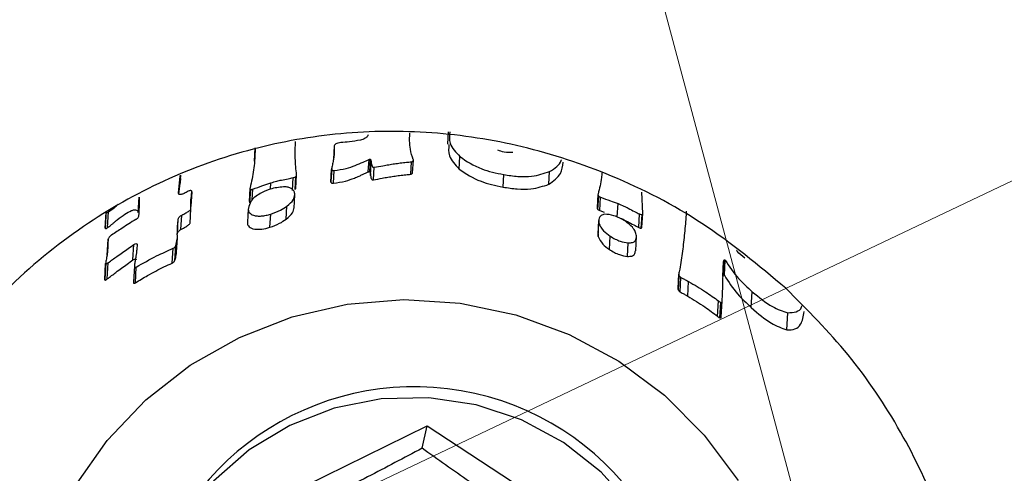
# Model space of a CAD drawing. Units: millimetres. Extents: x 3 to 208, y 58 to 250.
# Drawn here: x 134 to 135, y 128 to 129 of the extents above; entities that cross this region are included whole.
import ezdxf

# ---------------------------------------------------------------- set-up
doc = ezdxf.new("R2010")
doc.units = ezdxf.units.MM
doc.linetypes.add('CENTERX2', pattern=[20.32, 12.7, -2.54, 2.54, -2.54])

msp = doc.modelspace()

# ---------------------------------------------------------------- linework, layer by layer
at = {"color": 7, "linetype": 'CENTERX2', "lineweight": 18, "ltscale": 0.5}
for p, q in [((119.4521, 185.286), (136.3494, 122.1341)), ((144.9627, 133.1717), (85.6365, 104.9591))]:
    msp.add_line(p, q, dxfattribs=at)
at = {"color": 7, "linetype": 'Continuous', "lineweight": 25}
for p, q in [((134.3355, 128.4748), (134.3359, 128.4834)), ((134.3777, 128.4847), (134.3769, 128.4711)), ((134.253, 128.469), (134.2522, 128.4549)), ((134.1657, 128.4527), (134.1665, 128.4672)), ((134.3897, 128.444), (134.3905, 128.4576)), ((134.2903, 128.4409), (134.2911, 128.4546)), ((134.2919, 128.4409), (134.2927, 128.4547)), ((134.2928, 128.4368), (134.2936, 128.4505)), ((134.3367, 128.4383), (134.3375, 128.4519)), ((134.3388, 128.44), (134.3396, 128.4537)), ((134.0846, 128.4283), (134.0852, 128.4374)), ((134.2104, 128.4218), (134.2112, 128.4359)), ((134.2111, 128.4231), (134.2119, 128.4374)), ((134.2503, 128.4443), (134.2494, 128.4304)), ((134.2494, 128.4296), (134.2502, 128.4436)), ((134.2522, 128.4285), (134.2531, 128.4424)), ((134.2959, 128.4321), (134.2967, 128.4459)), ((134.4376, 128.4243), (134.4384, 128.438)), ((134.4877, 128.4273), (134.4885, 128.4412)), ((134.0833, 128.4168), (134.0846, 128.4283)), ((134.1834, 128.422), (134.1838, 128.429)), ((134.2074, 128.4205), (134.2083, 128.4347)), ((134.2495, 128.4304), (134.2494, 128.4296)), ((134.0965, 128.403), (134.0974, 128.4185)), ((134.0966, 128.4035), (134.0976, 128.419)), ((134.1609, 128.423), (134.16, 128.4084)), ((134.1609, 128.407), (134.1618, 128.4216)), ((134.1632, 128.4102), (134.1639, 128.422)), ((134.2091, 128.4012), (134.21, 128.4159)), ((134.5414, 128.4162), (134.5406, 128.4019)), ((134.5414, 128.3998), (134.5423, 128.4142)), ((134.5904, 128.3953), (134.5895, 128.4189)), ((134.0386, 128.3966), (134.0396, 128.4131)), ((134.2005, 128.3892), (134.2014, 128.4035)), ((134.5435, 128.3987), (134.5443, 128.4131)), ((134.5625, 128.3918), (134.5634, 128.4063)), ((134.0037, 128.3979), (134.0027, 128.3806)), ((134.0027, 128.3795), (134.0037, 128.3968)), ((134.0053, 128.3799), (134.0063, 128.3972)), ((134.0855, 128.3779), (134.0864, 128.3936)), ((134.0954, 128.3848), (134.0963, 128.4004)), ((134.1591, 128.4006), (134.1582, 128.3859)), ((134.1827, 128.3803), (134.1836, 128.3948)), ((134.5435, 128.3987), (134.5483, 128.397)), ((134.586, 128.3801), (134.5869, 128.3949)), ((134.5888, 128.3793), (134.5897, 128.3941)), ((134.5895, 128.3803), (134.5904, 128.3953)), ((134.0816, 128.3733), (134.0825, 128.3892)), ((134.542, 128.3877), (134.5412, 128.3733)), ((134.5416, 128.3702), (134.5425, 128.3846)), ((134.0027, 128.3806), (134.0027, 128.3795)), ((134.5417, 128.3733), (134.5416, 128.3702)), ((134.0047, 128.3496), (134.0058, 128.3672)), ((134.033, 128.3446), (134.034, 128.3615)), ((134.0806, 128.353), (134.0816, 128.3689)), ((134.5539, 128.356), (134.5548, 128.3705)), ((134.5736, 128.3485), (134.5745, 128.3633)), ((134.5827, 128.3546), (134.5837, 128.3707)), ((134.076, 128.3412), (134.0769, 128.3573)), ((134.0787, 128.3438), (134.0797, 128.3599)), ((134.0032, 128.3415), (134.0021, 128.3236)), ((134.0021, 128.3229), (134.0031, 128.3408)), ((134.0049, 128.3238), (134.006, 128.3416)), ((134.6779, 128.3266), (134.6788, 128.343)), ((134.6785, 128.3284), (134.6795, 128.3448)), ((134.6796, 128.3278), (134.6806, 128.3442)), ((134.0346, 128.3379), (134.0336, 128.3208)), ((134.0356, 128.3196), (134.0366, 128.3368)), ((134.6296, 128.3289), (134.6287, 128.3132)), ((134.0021, 128.3236), (134.0021, 128.3229)), ((134.0336, 128.3208), (134.0335, 128.3196)), ((134.6293, 128.3115), (134.6302, 128.3273)), ((134.6313, 128.3096), (134.6322, 128.3254)), ((134.6396, 128.305), (134.6405, 128.321)), ((134.7091, 128.2924), (134.7102, 128.3098)), ((134.6723, 128.2829), (134.6733, 128.2997)), ((134.6748, 128.2812), (134.6758, 128.2981)), ((134.6762, 128.2825), (134.6772, 128.2995)), ((134.7479, 128.2682), (134.749, 128.2869)), ((134.6762, 128.2827), (134.6762, 128.2833)), ((134.114, 128.0451), (134.3546, 128.1632)), ((134.3491, 128.1386), (134.3546, 128.1632)), ((134.3546, 128.1632), (134.5796, 128.0157))]:
    msp.add_line(p, q, dxfattribs=at)
at = {"color": 7, "linetype": 'Continuous', "lineweight": 25, "flags": 128}
for points in [[(133.9695, 128.0968), (134.0048, 128.147), (134.0472, 128.1915), (134.0957, 128.2294), (134.1493, 128.2599), (134.2069, 128.2823), (134.2672, 128.2962), (134.329, 128.3012), (134.3909, 128.2973), (134.4516, 128.2846), (134.5099, 128.2632), (134.5644, 128.2337), (134.614, 128.1967), (134.6577, 128.153), (134.6946, 128.1035)], [(134.5796, 128.0738), (134.5449, 128.1126), (134.5039, 128.1449), (134.4579, 128.1696), (134.4083, 128.1862), (134.3565, 128.1939), (134.3043, 128.1927), (134.2531, 128.1825), (134.2046, 128.1637), (134.1601, 128.1369), (134.121, 128.1027)]]:
    msp.add_lwpolyline(points, dxfattribs=at)
at = {"color": 7, "linetype": 'Continuous', "lineweight": 25}
msp.add_arc((134.3408, 127.9059), 0.3, 347.8504, 166.7367, dxfattribs=at)
for points, knots in [([(134.7469, 128.3136), (134.7704, 128.29), (134.8179, 128.2422), (134.874, 128.1582), (134.9173, 128.067), (134.9448, 127.972), (134.9567, 127.8746), (134.9526, 127.7777), (134.9322, 127.6815), (134.8953, 127.5889), (134.8414, 127.5017), (134.7725, 127.4244), (134.6901, 127.3587), (134.6, 127.3083), (134.5032, 127.2728), (134.4047, 127.2528), (134.3039, 127.2479), (134.2033, 127.2582), (134.1036, 127.2849), (134.0087, 127.3281), (133.9211, 127.388), (133.8462, 127.4617), (133.7853, 127.5476), (133.7416, 127.64), (133.714, 127.7385), (133.7028, 127.8385), (133.708, 127.9406), (133.7294, 128.0416), (133.7678, 128.1403), (133.8226, 128.2322), (133.8931, 128.3146), (133.975, 128.3822), (134.0667, 128.434), (134.1619, 128.468), (134.2609, 128.4854), (134.36, 128.4863), (134.46, 128.4708), (134.5598, 128.4379), (134.6585, 128.3873), (134.7171, 128.3384), (134.7469, 128.3136)], [0, 0, 0, 0, 0.025192, 0.051102, 0.076299, 0.102239, 0.127287, 0.153012, 0.179016, 0.20572, 0.232676, 0.260443, 0.286815, 0.314033, 0.339087, 0.364868, 0.38997, 0.415733, 0.442108, 0.469211, 0.496175, 0.523976, 0.54996, 0.57676, 0.601785, 0.627517, 0.652935, 0.679026, 0.705625, 0.732974, 0.759857, 0.787594, 0.813241, 0.839685, 0.864534, 0.890062, 0.915752, 0.942122, 0.970588, 1, 1, 1, 1]), ([(134.2903, 128.4815), (134.29, 128.4808), (134.2893, 128.4794), (134.2871, 128.4777), (134.2844, 128.4764), (134.2825, 128.4759), (134.2816, 128.4757)], [0, 0, 0, 0, 0.279957, 0.559791, 0.779885, 1, 1, 1, 1]), ([(134.3793, 128.4846), (134.3789, 128.4804), (134.378, 128.4711), (134.386, 128.4624), (134.3905, 128.4576)], [0, 0, 0, 0, 0.449454, 1, 1, 1, 1]), ([(134.2119, 128.4375), (134.2113, 128.4436), (134.2103, 128.4536), (134.2103, 128.4659), (134.2107, 128.4721), (134.2108, 128.4743)], [0, 0, 0, 0, 0.501147, 0.825198, 1, 1, 1, 1]), ([(134.253, 128.4688), (134.2531, 128.4664), (134.2532, 128.4624), (134.2526, 128.4568), (134.2519, 128.4521), (134.2511, 128.4489), (134.2507, 128.4473)], [0, 0, 0, 0, 0.339996, 0.560018, 0.779991, 1, 1, 1, 1]), ([(134.2549, 128.4715), (134.2543, 128.471), (134.2532, 128.4701), (134.2531, 128.4692), (134.253, 128.4688)], [0, 0, 0, 0, 0.558844, 1, 1, 1, 1]), ([(134.2603, 128.4729), (134.2592, 128.4728), (134.2573, 128.4725), (134.2556, 128.4718), (134.2549, 128.4715)], [0, 0, 0, 0, 0.559503, 1, 1, 1, 1]), ([(134.2816, 128.4757), (134.2776, 128.475), (134.2705, 128.4737), (134.2634, 128.4731), (134.2603, 128.4729)], [0, 0, 0, 0, 0.559981, 1, 1, 1, 1]), ([(134.3395, 128.4543), (134.3382, 128.4581), (134.3359, 128.4648), (134.3357, 128.4718), (134.3355, 128.4748)], [0, 0, 0, 0, 0.559942, 1, 1, 1, 1]), ([(134.3785, 128.471), (134.3781, 128.4668), (134.3772, 128.4575), (134.3852, 128.4488), (134.3897, 128.444)], [0, 0, 0, 0, 0.449473, 1, 1, 1, 1]), ([(134.1665, 128.4672), (134.1664, 128.4624), (134.1663, 128.4544), (134.1649, 128.443), (134.1633, 128.4333), (134.1617, 128.4268), (134.161, 128.4235)], [0, 0, 0, 0, 0.34002, 0.560054, 0.780074, 1, 1, 1, 1]), ([(134.3905, 128.4576), (134.3978, 128.4526), (134.411, 128.4437), (134.43, 128.4397), (134.4384, 128.438)], [0, 0, 0, 0, 0.5593075, 1, 1, 1, 1]), ([(134.4485, 128.4621), (134.4453, 128.462), (134.4396, 128.462), (134.4342, 128.4639), (134.4318, 128.4647)], [0, 0, 0, 0, 0.558864, 1, 1, 1, 1]), ([(134.2507, 128.4473), (134.2506, 128.4466), (134.2503, 128.4453), (134.2502, 128.4441), (134.2502, 128.4436)], [0, 0, 0, 0, 0.55999, 1, 1, 1, 1]), ([(134.2531, 128.4424), (134.2575, 128.443), (134.2655, 128.4441), (134.2728, 128.4468), (134.276, 128.448)], [0, 0, 0, 0, 0.559466, 1, 1, 1, 1]), ([(134.276, 128.448), (134.2789, 128.4492), (134.2841, 128.4513), (134.289, 128.4536), (134.2911, 128.4546)], [0, 0, 0, 0, 0.55991, 1, 1, 1, 1]), ([(134.2911, 128.4546), (134.2913, 128.4547), (134.2915, 128.4548), (134.2919, 128.4549), (134.2922, 128.4549), (134.2925, 128.4548), (134.2926, 128.4547), (134.2927, 128.4547)], [0, 0, 0, 0, 0.249412, 0.499591, 0.624808, 0.750383, 1, 1, 1, 1]), ([(134.2927, 128.4547), (134.293, 128.4539), (134.2935, 128.4525), (134.2936, 128.4511), (134.2936, 128.4505)], [0, 0, 0, 0, 0.559859, 1, 1, 1, 1]), ([(134.2936, 128.4505), (134.2937, 128.4497), (134.2938, 128.4483), (134.2945, 128.447), (134.2948, 128.4464)], [0, 0, 0, 0, 0.560011, 1, 1, 1, 1]), ([(134.2948, 128.4464), (134.2949, 128.4463), (134.2951, 128.4461), (134.2956, 128.4459), (134.2961, 128.4458), (134.2965, 128.4459), (134.2967, 128.4459)], [0, 0, 0, 0, 0.28035, 0.559311, 0.779952, 1, 1, 1, 1]), ([(134.2967, 128.4459), (134.2999, 128.4465), (134.3052, 128.4475), (134.3126, 128.4488), (134.319, 128.4498), (134.3232, 128.4504), (134.3253, 128.4507)], [0, 0, 0, 0, 0.340114, 0.560126, 0.780059, 1, 1, 1, 1]), ([(134.3253, 128.4507), (134.3276, 128.4509), (134.3316, 128.4514), (134.3357, 128.4518), (134.3375, 128.4519)], [0, 0, 0, 0, 0.55985, 1, 1, 1, 1]), ([(134.3375, 128.4519), (134.3379, 128.4521), (134.3387, 128.4523), (134.3394, 128.453), (134.3397, 128.4537), (134.3395, 128.4541), (134.3395, 128.4543)], [0, 0, 0, 0, 0.279166, 0.559053, 0.779467, 1, 1, 1, 1]), ([(134.4877, 128.4273), (134.4928, 128.431), (134.5018, 128.4375), (134.5029, 128.4472), (134.5033, 128.4514)], [0, 0, 0, 0, 0.559157, 1, 1, 1, 1]), ([(134.4885, 128.4412), (134.4941, 128.4447), (134.5002, 128.4484), (134.5014, 128.4539), (134.5015, 128.4542)], [0, 0, 0, 0, 0.936744, 1, 1, 1, 1]), ([(134.0829, 128.418), (134.0833, 128.4228), (134.0839, 128.4292), (134.0846, 128.4357), (134.0848, 128.4373)], [0, 0, 0, 0, 0.749504, 1, 1, 1, 1]), ([(134.2083, 128.4347), (134.2089, 128.4348), (134.21, 128.4351), (134.2108, 128.4357), (134.2112, 128.4359)], [0, 0, 0, 0, 0.558236, 1, 1, 1, 1]), ([(134.2112, 128.4359), (134.2114, 128.4362), (134.2119, 128.4368), (134.2119, 128.4373), (134.2119, 128.4375)], [0, 0, 0, 0, 0.559705, 1, 1, 1, 1]), ([(134.2502, 128.4436), (134.2503, 128.4433), (134.2505, 128.4429), (134.2512, 128.4425), (134.2521, 128.4423), (134.2527, 128.4424), (134.2531, 128.4424)], [0, 0, 0, 0, 0.2798779, 0.559154, 0.779473, 1, 1, 1, 1]), ([(134.2752, 128.4342), (134.2769, 128.4349), (134.2798, 128.4361), (134.2838, 128.4379), (134.2871, 128.4394), (134.2893, 128.4404), (134.2903, 128.4409)], [0, 0, 0, 0, 0.340233, 0.560171, 0.780024, 1, 1, 1, 1]), ([(134.2903, 128.4409), (134.2905, 128.441), (134.2907, 128.4411), (134.2911, 128.4412), (134.2914, 128.4412), (134.2917, 128.4411), (134.2918, 128.441), (134.2919, 128.4409)], [0, 0, 0, 0, 0.25027, 0.499053, 0.624216, 0.749899, 1, 1, 1, 1]), ([(134.2919, 128.4409), (134.2922, 128.4402), (134.2927, 128.4388), (134.2928, 128.4374), (134.2928, 128.4368)], [0, 0, 0, 0, 0.559751, 1, 1, 1, 1]), ([(134.2928, 128.4368), (134.2929, 128.4363), (134.2929, 128.4355), (134.2932, 128.4344), (134.2935, 128.4336), (134.2938, 128.433), (134.294, 128.4327)], [0, 0, 0, 0, 0.340464, 0.559627, 0.778933, 1, 1, 1, 1]), ([(134.2959, 128.4321), (134.2991, 128.4328), (134.3044, 128.4339), (134.3118, 128.4351), (134.3181, 128.4361), (134.3224, 128.4367), (134.3245, 128.437)], [0, 0, 0, 0, 0.3401328, 0.5601092, 0.7800195, 1, 1, 1, 1]), ([(134.3245, 128.437), (134.3268, 128.4373), (134.3308, 128.4378), (134.3349, 128.4381), (134.3367, 128.4383)], [0, 0, 0, 0, 0.560124, 1, 1, 1, 1]), ([(134.3367, 128.4383), (134.3371, 128.4384), (134.3379, 128.4387), (134.3386, 128.4394), (134.3388, 128.4398), (134.3388, 128.44), (134.3388, 128.44)], [0, 0, 0, 0, 0.357421, 0.715469, 0.997696, 1, 1, 1, 1]), ([(134.3897, 128.444), (134.397, 128.439), (134.4102, 128.4301), (134.4292, 128.4261), (134.4376, 128.4243)], [0, 0, 0, 0, 0.559311, 1, 1, 1, 1]), ([(134.4384, 128.438), (134.4436, 128.4372), (134.454, 128.4356), (134.4723, 128.4358), (134.4823, 128.4392), (134.4885, 128.4412)], [0, 0, 0, 0, 0.280558, 0.561083, 1, 1, 1, 1]), ([(134.5457, 128.4398), (134.5456, 128.4381), (134.5451, 128.4301), (134.5431, 128.4226), (134.5415, 128.4167)], [0, 0, 0, 0, 0.209825, 1, 1, 1, 1]), ([(134.0846, 128.4283), (134.0849, 128.4298), (134.0852, 128.4316), (134.0852, 128.4333), (134.0852, 128.4336)], [0, 0, 0, 0, 0.831471, 1, 1, 1, 1]), ([(134.1639, 128.422), (134.1676, 128.4233), (134.1742, 128.4257), (134.1809, 128.428), (134.1838, 128.429)], [0, 0, 0, 0, 0.5601013, 1, 1, 1, 1]), ([(134.1838, 128.429), (134.1859, 128.4296), (134.1898, 128.4308), (134.1937, 128.4316), (134.1954, 128.432)], [0, 0, 0, 0, 0.560048, 1, 1, 1, 1]), ([(134.1954, 128.432), (134.1978, 128.4324), (134.2021, 128.4333), (134.2064, 128.4342), (134.2083, 128.4347)], [0, 0, 0, 0, 0.559679, 1, 1, 1, 1]), ([(134.2494, 128.4296), (134.2495, 128.4294), (134.2496, 128.429), (134.2504, 128.4286), (134.2513, 128.4284), (134.2519, 128.4285), (134.2522, 128.4285)], [0, 0, 0, 0, 0.280129, 0.559331, 0.779465, 1, 1, 1, 1]), ([(134.2522, 128.4285), (134.2567, 128.4291), (134.2647, 128.4303), (134.272, 128.433), (134.2752, 128.4342)], [0, 0, 0, 0, 0.55952, 1, 1, 1, 1]), ([(134.294, 128.4327), (134.2941, 128.4326), (134.2943, 128.4324), (134.2948, 128.4322), (134.2953, 128.4321), (134.2957, 128.4321), (134.2959, 128.4321)], [0, 0, 0, 0, 0.27928, 0.559385, 0.77991, 1, 1, 1, 1]), ([(134.4376, 128.4243), (134.4428, 128.4235), (134.4532, 128.4218), (134.4715, 128.422), (134.4815, 128.4253), (134.4877, 128.4273)], [0, 0, 0, 0, 0.280587, 0.561089, 1, 1, 1, 1]), ([(134.0847, 128.4161), (134.0843, 128.4161), (134.0836, 128.4162), (134.0829, 128.4169), (134.0829, 128.4176), (134.0829, 128.418)], [0, 0, 0, 0, 0.28038, 0.560704, 1, 1, 1, 1]), ([(134.0923, 128.4191), (134.0909, 128.4183), (134.0884, 128.4169), (134.0858, 128.4163), (134.0847, 128.4161)], [0, 0, 0, 0, 0.5600024, 1, 1, 1, 1]), ([(134.0974, 128.4185), (134.0975, 128.4189), (134.0976, 128.4196), (134.0971, 128.4202), (134.0963, 128.4205), (134.0954, 128.4204), (134.094, 128.4201), (134.093, 128.4195), (134.0923, 128.4191)], [0, 0, 0, 0, 0.249004, 0.374389, 0.499671, 0.624962, 0.75051, 1, 1, 1, 1]), ([(134.0963, 128.4004), (134.0962, 128.4037), (134.0961, 128.4095), (134.097, 128.4157), (134.0974, 128.4185)], [0, 0, 0, 0, 0.559997, 1, 1, 1, 1]), ([(134.1735, 128.4181), (134.1714, 128.4169), (134.1674, 128.4146), (134.1619, 128.4093), (134.1605, 128.4055), (134.1596, 128.4031)], [0, 0, 0, 0, 0.280684, 0.561386, 1, 1, 1, 1]), ([(134.161, 128.4235), (134.1609, 128.423), (134.1608, 128.4223), (134.1615, 128.4218), (134.1618, 128.4216)], [0, 0, 0, 0, 0.559734, 1, 1, 1, 1]), ([(134.1618, 128.4216), (134.1622, 128.4216), (134.1628, 128.4216), (134.1636, 128.4219), (134.1639, 128.422)], [0, 0, 0, 0, 0.558248, 1, 1, 1, 1]), ([(134.1994, 128.4246), (134.1944, 128.4242), (134.1856, 128.4235), (134.1772, 128.4197), (134.1735, 128.4181)], [0, 0, 0, 0, 0.558748, 1, 1, 1, 1]), ([(134.2099, 128.4161), (134.2099, 128.4173), (134.2097, 128.4197), (134.2072, 128.4223), (134.2037, 128.4241), (134.2008, 128.4244), (134.1994, 128.4246)], [0, 0, 0, 0, 0.280076, 0.559892, 0.779998, 1, 1, 1, 1]), ([(134.2014, 128.4035), (134.2041, 128.4058), (134.2089, 128.4099), (134.2096, 128.4142), (134.2099, 128.4161)], [0, 0, 0, 0, 0.559341, 1, 1, 1, 1]), ([(134.2104, 128.4218), (134.2106, 128.4221), (134.211, 128.4225), (134.211, 128.4229), (134.211, 128.4231)], [0, 0, 0, 0, 0.647318, 1, 1, 1, 1]), ([(134.5415, 128.4167), (134.5414, 128.4162), (134.5413, 128.4154), (134.542, 128.4145), (134.5423, 128.4142)], [0, 0, 0, 0, 0.558662, 1, 1, 1, 1]), ([(134.5423, 128.4142), (134.5426, 128.4139), (134.5432, 128.4135), (134.544, 128.4132), (134.5443, 128.4131)], [0, 0, 0, 0, 0.560336, 1, 1, 1, 1]), ([(134.0063, 128.3972), (134.0083, 128.3987), (134.0119, 128.4013), (134.0154, 128.4042), (134.0169, 128.4055)], [0, 0, 0, 0, 0.559978, 1, 1, 1, 1]), ([(134.0396, 128.4131), (134.0397, 128.4094), (134.0399, 128.4029), (134.0393, 128.396), (134.0391, 128.393)], [0, 0, 0, 0, 0.5599742, 1, 1, 1, 1]), ([(134.1836, 128.3948), (134.1873, 128.3961), (134.1938, 128.3983), (134.1991, 128.4019), (134.2014, 128.4035)], [0, 0, 0, 0, 0.559241, 1, 1, 1, 1]), ([(134.5443, 128.4131), (134.5479, 128.4118), (134.5542, 128.4095), (134.5606, 128.4073), (134.5634, 128.4063)], [0, 0, 0, 0, 0.5601436, 1, 1, 1, 1]), ([(134.5634, 128.4063), (134.5655, 128.4054), (134.5693, 128.4038), (134.5729, 128.402), (134.5745, 128.4012)], [0, 0, 0, 0, 0.559641, 1, 1, 1, 1]), ([(134.0037, 128.3968), (134.0037, 128.3967), (134.0037, 128.3965), (134.0039, 128.3963), (134.0042, 128.3962), (134.0047, 128.3963), (134.0055, 128.3966), (134.006, 128.397), (134.0063, 128.3972)], [0, 0, 0, 0, 0.1253907, 0.2502774, 0.375624, 0.5006809, 0.7501338, 1, 1, 1, 1]), ([(134.0159, 128.3885), (134.0186, 128.3907), (134.0235, 128.3947), (134.0289, 128.3973), (134.0313, 128.3985)], [0, 0, 0, 0, 0.560126, 1, 1, 1, 1]), ([(134.0313, 128.3985), (134.0324, 128.3989), (134.0346, 128.3997), (134.037, 128.3994), (134.0384, 128.3983), (134.0385, 128.3972), (134.0386, 128.3966)], [0, 0, 0, 0, 0.279976, 0.559107, 0.779431, 1, 1, 1, 1]), ([(134.0391, 128.393), (134.039, 128.3925), (134.0388, 128.3916), (134.0381, 128.3906), (134.0378, 128.3901)], [0, 0, 0, 0, 0.558876, 1, 1, 1, 1]), ([(134.0825, 128.3892), (134.0826, 128.3896), (134.0827, 128.3904), (134.0838, 128.3917), (134.085, 128.3928), (134.0859, 128.3934), (134.0864, 128.3936)], [0, 0, 0, 0, 0.279069, 0.559392, 0.779959, 1, 1, 1, 1]), ([(134.0864, 128.3936), (134.0879, 128.3944), (134.0907, 128.3959), (134.0933, 128.3975), (134.0945, 128.3983)], [0, 0, 0, 0, 0.560019, 1, 1, 1, 1]), ([(134.0945, 128.3983), (134.095, 128.3986), (134.0958, 128.3993), (134.0962, 128.4001), (134.0963, 128.4004)], [0, 0, 0, 0, 0.559313, 1, 1, 1, 1]), ([(134.1596, 128.4031), (134.1593, 128.402), (134.1588, 128.3996), (134.1599, 128.3958), (134.1629, 128.3943), (134.1648, 128.3934)], [0, 0, 0, 0, 0.281091, 0.561948, 1, 1, 1, 1]), ([(134.1648, 128.3934), (134.1661, 128.3931), (134.1687, 128.3925), (134.1735, 128.3926), (134.1785, 128.3933), (134.1819, 128.3943), (134.1836, 128.3948)], [0, 0, 0, 0, 0.248583, 0.499877, 0.746812, 1, 1, 1, 1]), ([(134.2005, 128.3892), (134.2032, 128.3915), (134.2081, 128.3956), (134.2088, 128.4), (134.2091, 128.4018)], [0, 0, 0, 0, 0.559421, 1, 1, 1, 1]), ([(134.5407, 128.4019), (134.5407, 128.4016), (134.5406, 128.401), (134.5411, 128.4002), (134.5414, 128.3998)], [0, 0, 0, 0, 0.448481, 1, 1, 1, 1]), ([(134.5414, 128.3998), (134.5418, 128.3996), (134.5424, 128.3991), (134.5431, 128.3989), (134.5435, 128.3987)], [0, 0, 0, 0, 0.559533, 1, 1, 1, 1]), ([(134.5487, 128.3947), (134.5473, 128.3942), (134.5445, 128.3933), (134.5418, 128.3898), (134.5422, 128.3866), (134.5425, 128.3846)], [0, 0, 0, 0, 0.280189, 0.560692, 1, 1, 1, 1]), ([(134.5715, 128.3869), (134.5673, 128.3893), (134.5598, 128.3936), (134.5521, 128.3944), (134.5487, 128.3947)], [0, 0, 0, 0, 0.55967, 1, 1, 1, 1]), ([(134.5745, 128.4012), (134.5768, 128.4), (134.5809, 128.3978), (134.5851, 128.3958), (134.5869, 128.3949)], [0, 0, 0, 0, 0.560054, 1, 1, 1, 1]), ([(134.5869, 128.3949), (134.5874, 128.3946), (134.5884, 128.3942), (134.5893, 128.3942), (134.5897, 128.3941)], [0, 0, 0, 0, 0.559722, 1, 1, 1, 1]), ([(134.5897, 128.3941), (134.5899, 128.3943), (134.5904, 128.3946), (134.5904, 128.3951), (134.5904, 128.3953)], [0, 0, 0, 0, 0.559126, 1, 1, 1, 1]), ([(134.6379, 128.3978), (134.6378, 128.3965), (134.6375, 128.3885), (134.6361, 128.3739), (134.634, 128.3541), (134.632, 128.341), (134.631, 128.3345)], [0, 0, 0, 0, 0.059698, 0.373048, 0.686432, 1, 1, 1, 1]), ([(134.0053, 128.3799), (134.0065, 128.3809), (134.0085, 128.3824), (134.0113, 128.3846), (134.0136, 128.3866), (134.0151, 128.3879), (134.0159, 128.3885)], [0, 0, 0, 0, 0.340206, 0.56013, 0.779864, 1, 1, 1, 1]), ([(134.036, 128.3888), (134.031, 128.3857), (134.0222, 128.3801), (134.0135, 128.3743), (134.0097, 128.3718)], [0, 0, 0, 0, 0.559994, 1, 1, 1, 1]), ([(134.0378, 128.3901), (134.0375, 128.3898), (134.0369, 128.3893), (134.0363, 128.3889), (134.036, 128.3888)], [0, 0, 0, 0, 0.560204, 1, 1, 1, 1]), ([(134.0815, 128.3725), (134.0815, 128.3756), (134.0816, 128.381), (134.0822, 128.3867), (134.0825, 128.3892)], [0, 0, 0, 0, 0.559367, 1, 1, 1, 1]), ([(134.0855, 128.3779), (134.0864, 128.3784), (134.0879, 128.3792), (134.0901, 128.3804), (134.0918, 128.3815), (134.093, 128.3823), (134.0935, 128.3827)], [0, 0, 0, 0, 0.340185, 0.559932, 0.779731, 1, 1, 1, 1]), ([(134.0935, 128.3827), (134.094, 128.383), (134.0949, 128.3837), (134.0953, 128.3845), (134.0954, 128.3848)], [0, 0, 0, 0, 0.559197, 1, 1, 1, 1]), ([(134.1584, 128.3859), (134.1583, 128.3856), (134.158, 128.384), (134.1591, 128.3811), (134.1621, 128.3796), (134.1639, 128.3787)], [0, 0, 0, 0, 0.098736, 0.450888, 1, 1, 1, 1]), ([(134.1827, 128.3803), (134.1864, 128.3816), (134.193, 128.384), (134.1982, 128.3876), (134.2005, 128.3892)], [0, 0, 0, 0, 0.559223, 1, 1, 1, 1]), ([(134.5425, 128.3846), (134.5438, 128.3818), (134.5462, 128.3768), (134.5522, 128.3725), (134.5548, 128.3705)], [0, 0, 0, 0, 0.5591959, 1, 1, 1, 1]), ([(134.5625, 128.3918), (134.5647, 128.3909), (134.5684, 128.3893), (134.5721, 128.3874), (134.5737, 128.3865)], [0, 0, 0, 0, 0.559653, 1, 1, 1, 1]), ([(134.5835, 128.3711), (134.5832, 128.3726), (134.5825, 128.3756), (134.5788, 128.3813), (134.5742, 128.3848), (134.5715, 128.3869)], [0, 0, 0, 0, 0.280659, 0.561496, 1, 1, 1, 1]), ([(134.5737, 128.3865), (134.576, 128.3853), (134.5801, 128.3831), (134.5842, 128.381), (134.586, 128.3801)], [0, 0, 0, 0, 0.559995, 1, 1, 1, 1]), ([(134.0027, 128.3795), (134.0027, 128.3794), (134.0027, 128.3792), (134.0029, 128.379), (134.0032, 128.3789), (134.0037, 128.379), (134.0045, 128.3793), (134.005, 128.3797), (134.0053, 128.3799)], [0, 0, 0, 0, 0.1254276, 0.2505581, 0.3756256, 0.5007265, 0.7504563, 1, 1, 1, 1]), ([(134.0097, 128.3718), (134.0092, 128.3714), (134.0081, 128.3707), (134.0069, 128.3695), (134.0061, 128.3682), (134.0059, 128.3675), (134.0058, 128.3672)], [0, 0, 0, 0, 0.279589, 0.559488, 0.780134, 1, 1, 1, 1]), ([(134.0797, 128.3599), (134.0804, 128.3624), (134.0817, 128.3668), (134.0816, 128.3708), (134.0815, 128.3725)], [0, 0, 0, 0, 0.559907, 1, 1, 1, 1]), ([(134.0816, 128.3733), (134.0817, 128.3738), (134.0818, 128.3746), (134.0828, 128.3759), (134.0841, 128.3771), (134.085, 128.3776), (134.0855, 128.3779)], [0, 0, 0, 0, 0.279003, 0.559089, 0.779865, 1, 1, 1, 1]), ([(134.1639, 128.3787), (134.1671, 128.3783), (134.1728, 128.3775), (134.1797, 128.3794), (134.1827, 128.3803)], [0, 0, 0, 0, 0.558613, 1, 1, 1, 1]), ([(134.5745, 128.3633), (134.5762, 128.3633), (134.5795, 128.3634), (134.5833, 128.366), (134.5835, 128.3692), (134.5835, 128.3711)], [0, 0, 0, 0, 0.280353, 0.560831, 1, 1, 1, 1]), ([(134.586, 128.3801), (134.5866, 128.3798), (134.5875, 128.3794), (134.5884, 128.3793), (134.5888, 128.3793)], [0, 0, 0, 0, 0.559623, 1, 1, 1, 1]), ([(134.5888, 128.3793), (134.5891, 128.3795), (134.5894, 128.3797), (134.5895, 128.3802), (134.5895, 128.3803)], [0, 0, 0, 0, 0.651253, 1, 1, 1, 1]), ([(134.0058, 128.3672), (134.0057, 128.3651), (134.0055, 128.3614), (134.0054, 128.3576), (134.0053, 128.356)], [0, 0, 0, 0, 0.560013, 1, 1, 1, 1]), ([(134.006, 128.3416), (134.0091, 128.3439), (134.0143, 128.3477), (134.0216, 128.3529), (134.0278, 128.3573), (134.0319, 128.3601), (134.034, 128.3615)], [0, 0, 0, 0, 0.34003, 0.560079, 0.780019, 1, 1, 1, 1]), ([(134.034, 128.3615), (134.0345, 128.3618), (134.0356, 128.3624), (134.0369, 128.3625), (134.0375, 128.3619), (134.0375, 128.3614), (134.0375, 128.3611)], [0, 0, 0, 0, 0.280341, 0.558971, 0.779207, 1, 1, 1, 1]), ([(134.0375, 128.3611), (134.0374, 128.3592), (134.0372, 128.3562), (134.0367, 128.3518), (134.0362, 128.3481), (134.0357, 128.3455), (134.0354, 128.3442)], [0, 0, 0, 0, 0.340113, 0.559943, 0.779855, 1, 1, 1, 1]), ([(134.5416, 128.3702), (134.543, 128.3674), (134.5454, 128.3623), (134.5513, 128.3579), (134.5539, 128.356)], [0, 0, 0, 0, 0.55921, 1, 1, 1, 1]), ([(134.5548, 128.3705), (134.5584, 128.3684), (134.5649, 128.3647), (134.5716, 128.3637), (134.5745, 128.3633)], [0, 0, 0, 0, 0.559753, 1, 1, 1, 1]), ([(134.0053, 128.356), (134.0052, 128.354), (134.005, 128.3503), (134.004, 128.3463), (134.0036, 128.3445)], [0, 0, 0, 0, 0.559885, 1, 1, 1, 1]), ([(134.0366, 128.3368), (134.044, 128.341), (134.0571, 128.3485), (134.0709, 128.3546), (134.0769, 128.3573)], [0, 0, 0, 0, 0.559891, 1, 1, 1, 1]), ([(134.0769, 128.3573), (134.0773, 128.3575), (134.078, 128.3578), (134.0788, 128.3585), (134.0794, 128.3592), (134.0796, 128.3597), (134.0797, 128.3599)], [0, 0, 0, 0, 0.279027, 0.559021, 0.779524, 1, 1, 1, 1]), ([(134.0787, 128.3438), (134.0792, 128.3453), (134.08, 128.3479), (134.0805, 128.3509), (134.0806, 128.3524), (134.0806, 128.353)], [0, 0, 0, 0, 0.4820942, 0.7941784, 1, 1, 1, 1]), ([(134.5539, 128.356), (134.5576, 128.3538), (134.564, 128.35), (134.5707, 128.3489), (134.5736, 128.3485)], [0, 0, 0, 0, 0.559723, 1, 1, 1, 1]), ([(134.5736, 128.3485), (134.5753, 128.3485), (134.5786, 128.3485), (134.5821, 128.3507), (134.5822, 128.3533), (134.5823, 128.3547)], [0, 0, 0, 0, 0.322031, 0.644499, 1, 1, 1, 1]), ([(134.702, 128.3465), (134.699, 128.3489), (134.6957, 128.3517), (134.6931, 128.355), (134.6928, 128.3554)], [0, 0, 0, 0, 0.876328, 1, 1, 1, 1]), ([(134.0036, 128.3445), (134.0034, 128.3438), (134.0032, 128.3425), (134.0032, 128.3413), (134.0031, 128.3408)], [0, 0, 0, 0, 0.559804, 1, 1, 1, 1]), ([(134.0031, 128.3408), (134.0032, 128.3407), (134.0033, 128.3406), (134.0037, 128.3405), (134.0043, 128.3406), (134.0052, 128.341), (134.0057, 128.3414), (134.006, 128.3416)], [0, 0, 0, 0, 0.125332, 0.250571, 0.499382, 0.74945, 1, 1, 1, 1]), ([(134.0049, 128.3238), (134.0081, 128.3262), (134.0132, 128.3302), (134.0205, 128.3356), (134.0267, 128.3401), (134.0309, 128.3431), (134.033, 128.3446)], [0, 0, 0, 0, 0.340072, 0.560067, 0.780061, 1, 1, 1, 1]), ([(134.033, 128.3446), (134.0335, 128.3449), (134.0345, 128.3454), (134.0359, 128.3456), (134.0365, 128.3452), (134.0365, 128.3447), (134.0365, 128.3446)], [0, 0, 0, 0, 0.3154669, 0.628642, 0.8759782, 1, 1, 1, 1]), ([(134.0354, 128.3442), (134.0352, 128.3428), (134.0347, 128.3403), (134.0346, 128.3378), (134.0346, 128.3368)], [0, 0, 0, 0, 0.5600534, 1, 1, 1, 1]), ([(134.0356, 128.3196), (134.04, 128.3223), (134.0474, 128.3268), (134.0579, 128.3325), (134.0669, 128.337), (134.0729, 128.3398), (134.076, 128.3412)], [0, 0, 0, 0, 0.339877, 0.560221, 0.780425, 1, 1, 1, 1]), ([(134.076, 128.3412), (134.0763, 128.3414), (134.077, 128.3417), (134.0779, 128.3425), (134.0785, 128.3432), (134.0786, 128.3436), (134.0787, 128.3438)], [0, 0, 0, 0, 0.279036, 0.559267, 0.779734, 1, 1, 1, 1]), ([(134.6779, 128.3164), (134.678, 128.3214), (134.6782, 128.3304), (134.6786, 128.3391), (134.6788, 128.343)], [0, 0, 0, 0, 0.55999, 1, 1, 1, 1]), ([(134.6788, 128.343), (134.6789, 128.3433), (134.679, 128.344), (134.6794, 128.3445), (134.6795, 128.3448)], [0, 0, 0, 0, 0.559984, 1, 1, 1, 1]), ([(134.6795, 128.3448), (134.6795, 128.3448), (134.6796, 128.3448), (134.6797, 128.3449), (134.6799, 128.3448), (134.6801, 128.3447), (134.6803, 128.3445), (134.6805, 128.3443), (134.6806, 128.3442)], [0, 0, 0, 0, 0.124901, 0.250418, 0.375657, 0.499834, 0.750772, 1, 1, 1, 1]), ([(134.6806, 128.3442), (134.685, 128.3374), (134.6931, 128.3251), (134.7049, 128.3145), (134.7102, 128.3098)], [0, 0, 0, 0, 0.5595773, 1, 1, 1, 1]), ([(134.0346, 128.3368), (134.0346, 128.3366), (134.0346, 128.3364), (134.0349, 128.3362), (134.0353, 128.3362), (134.0359, 128.3363), (134.0363, 128.3366), (134.0366, 128.3368)], [0, 0, 0, 0, 0.249314, 0.374906, 0.500163, 0.749666, 1, 1, 1, 1]), ([(134.6297, 128.3294), (134.6297, 128.329), (134.6296, 128.3284), (134.63, 128.3276), (134.6302, 128.3273)], [0, 0, 0, 0, 0.558639, 1, 1, 1, 1]), ([(134.631, 128.3345), (134.6308, 128.3335), (134.6304, 128.3318), (134.6299, 128.3301), (134.6297, 128.3294)], [0, 0, 0, 0, 0.560178, 1, 1, 1, 1]), ([(134.6785, 128.3284), (134.6785, 128.3284), (134.6786, 128.3284), (134.6787, 128.3285), (134.6789, 128.3284), (134.6791, 128.3283), (134.6794, 128.3281), (134.6795, 128.3279), (134.6796, 128.3278)], [0, 0, 0, 0, 0.125158, 0.250092, 0.375149, 0.50163, 0.748948, 1, 1, 1, 1]), ([(134.0021, 128.3229), (134.0021, 128.3228), (134.0022, 128.3227), (134.0026, 128.3225), (134.0033, 128.3227), (134.0041, 128.3231), (134.0047, 128.3235), (134.0049, 128.3238)], [0, 0, 0, 0, 0.125199, 0.250458, 0.499331, 0.749279, 1, 1, 1, 1]), ([(134.0335, 128.3196), (134.0336, 128.3194), (134.0336, 128.3192), (134.0339, 128.319), (134.0343, 128.319), (134.0349, 128.3192), (134.0353, 128.3195), (134.0356, 128.3196)], [0, 0, 0, 0, 0.249256, 0.374396, 0.49973, 0.748855, 1, 1, 1, 1]), ([(134.6302, 128.3273), (134.6305, 128.3269), (134.6311, 128.3262), (134.6319, 128.3256), (134.6322, 128.3254)], [0, 0, 0, 0, 0.559097, 1, 1, 1, 1]), ([(134.6322, 128.3254), (134.6332, 128.3249), (134.6347, 128.3242), (134.6369, 128.323), (134.6387, 128.322), (134.6399, 128.3213), (134.6405, 128.321)], [0, 0, 0, 0, 0.340098, 0.56, 0.779923, 1, 1, 1, 1]), ([(134.6405, 128.321), (134.6468, 128.3173), (134.658, 128.3108), (134.6686, 128.3031), (134.6733, 128.2997)], [0, 0, 0, 0, 0.5599971, 1, 1, 1, 1]), ([(134.6796, 128.3278), (134.6841, 128.3208), (134.6921, 128.3082), (134.7039, 128.2973), (134.7091, 128.2924)], [0, 0, 0, 0, 0.5596366, 1, 1, 1, 1]), ([(134.6288, 128.3132), (134.6288, 128.313), (134.6287, 128.3125), (134.6291, 128.3118), (134.6293, 128.3115)], [0, 0, 0, 0, 0.437851, 1, 1, 1, 1]), ([(134.6293, 128.3115), (134.6296, 128.3111), (134.6301, 128.3104), (134.6309, 128.3098), (134.6313, 128.3096)], [0, 0, 0, 0, 0.559531, 1, 1, 1, 1]), ([(134.6313, 128.3096), (134.6328, 128.3088), (134.6356, 128.3073), (134.6384, 128.3057), (134.6396, 128.305)], [0, 0, 0, 0, 0.559544, 1, 1, 1, 1]), ([(134.6772, 128.2995), (134.6774, 128.3027), (134.6777, 128.3083), (134.6778, 128.3139), (134.6779, 128.3164)], [0, 0, 0, 0, 0.559997, 1, 1, 1, 1]), ([(134.7102, 128.3098), (134.7175, 128.3037), (134.7307, 128.2927), (134.7434, 128.2887), (134.749, 128.2869)], [0, 0, 0, 0, 0.560676, 1, 1, 1, 1]), ([(134.6396, 128.305), (134.6459, 128.3012), (134.6571, 128.2944), (134.6677, 128.2864), (134.6723, 128.2829)], [0, 0, 0, 0, 0.560019, 1, 1, 1, 1]), ([(134.6733, 128.2997), (134.6738, 128.2993), (134.6745, 128.2986), (134.6754, 128.2982), (134.6758, 128.2981)], [0, 0, 0, 0, 0.560835, 1, 1, 1, 1]), ([(134.6758, 128.2981), (134.676, 128.2981), (134.6765, 128.2981), (134.6771, 128.2986), (134.6772, 128.2992), (134.6772, 128.2995)], [0, 0, 0, 0, 0.280384, 0.560367, 1, 1, 1, 1]), ([(134.7091, 128.2924), (134.7165, 128.286), (134.7295, 128.2746), (134.7423, 128.2702), (134.7479, 128.2682)], [0, 0, 0, 0, 0.560774, 1, 1, 1, 1]), ([(134.7479, 128.2682), (134.7511, 128.2682), (134.7574, 128.2682), (134.7648, 128.2747), (134.7661, 128.283), (134.7668, 128.2881)], [0, 0, 0, 0, 0.280089, 0.560363, 1, 1, 1, 1]), ([(134.749, 128.2869), (134.7521, 128.2871), (134.7583, 128.2873), (134.7636, 128.2906), (134.7644, 128.2942), (134.7646, 128.2947)], [0, 0, 0, 0, 0.458249, 0.916678, 1, 1, 1, 1]), ([(134.6723, 128.2829), (134.6728, 128.2825), (134.6735, 128.2818), (134.6744, 128.2814), (134.6748, 128.2812)], [0, 0, 0, 0, 0.560353, 1, 1, 1, 1]), ([(134.6748, 128.2812), (134.675, 128.2812), (134.6755, 128.2812), (134.6761, 128.2817), (134.6762, 128.2823), (134.6762, 128.2827)], [0, 0, 0, 0, 0.279923, 0.560278, 1, 1, 1, 1]), ([(134.3491, 128.1386), (134.3293, 128.1281), (134.2895, 128.1069), (134.2486, 128.0865), (134.228, 128.0763)], [0, 0, 0, 0, 0.495467, 1, 1, 1, 1]), ([(134.4608, 128.0616), (134.4582, 128.0633), (134.438, 128.0766), (134.4001, 128.1023), (134.3662, 128.1264), (134.3491, 128.1386)], [0, 0, 0, 0, 0.070078, 0.530785, 1, 1, 1, 1])]:
    msp.add_open_spline(points, degree=3, knots=knots, dxfattribs=at)

doc.saveas('drawing.dxf')
